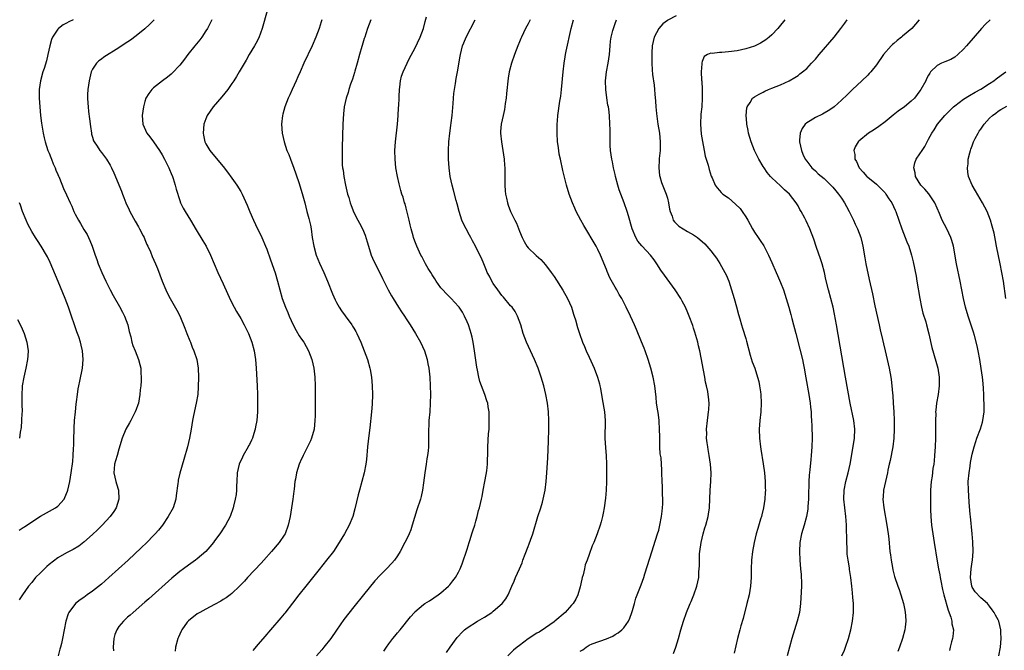
# Model space of a CAD drawing. Units: inches. Extents: x 2631000 to 2634000, y 1452000 to 1455000.
# Drawn here: x 2632302 to 2632528, y 1453062 to 1453207 of the extents above; entities that cross this region are included whole.
import ezdxf

# ---------------------------------------------------------------- set-up
doc = ezdxf.new("R2010")
doc.units = ezdxf.units.IN
doc.header["$MEASUREMENT"] = 0
doc.layers.add('LD26311452_10ft', color=51, linetype='Continuous')

msp = doc.modelspace()

# ---------------------------------------------------------------- linework, layer by layer
at = {"layer": 'LD26311452_10ft'}
for points, elevation in [([(2632359.06, 1453209), (2632357.94, 1453205), (2632357.13, 1453202.87), (2632356.46, 1453201.54), (2632356.16, 1453201), (2632354.97, 1453199), (2632354.26, 1453197.74), (2632352.66, 1453195), (2632352.04, 1453193.96), (2632351.43, 1453193), (2632351, 1453192.35), (2632350.03, 1453191), (2632348.67, 1453189.33), (2632346.67, 1453187), (2632345.31, 1453185), (2632345, 1453184.23), (2632344.56, 1453183), (2632344.4, 1453181), (2632344.49, 1453180.49), (2632344.79, 1453179), (2632345, 1453178.55), (2632345.93, 1453177), (2632347, 1453175.69), (2632349, 1453173.3), (2632350, 1453172), (2632351, 1453170.63), (2632352.13, 1453169), (2632353, 1453167.55), (2632353.3, 1453167), (2632354.47, 1453164.47), (2632355.1, 1453162.9), (2632355.91, 1453161), (2632356.87, 1453159), (2632357.59, 1453157.59), (2632357.87, 1453157), (2632358.73, 1453155), (2632359, 1453154.31), (2632359.88, 1453151.88), (2632360.88, 1453148.88), (2632361.44, 1453147), (2632362.55, 1453143), (2632363.27, 1453141), (2632363.82, 1453139.82), (2632364.13, 1453139), (2632365.03, 1453137), (2632365.71, 1453135.71), (2632366.46, 1453134.46), (2632367, 1453133.66), (2632367.47, 1453133), (2632368.04, 1453132.04), (2632368.59, 1453131), (2632369.33, 1453129), (2632369.78, 1453127), (2632370.01, 1453125), (2632370.09, 1453123), (2632370.1, 1453121), (2632370.07, 1453117.93), (2632370.08, 1453116.08), (2632370.06, 1453115), (2632369.85, 1453113), (2632369.27, 1453111), (2632369, 1453110.35), (2632368.57, 1453109.43), (2632367.64, 1453107.64), (2632367.33, 1453107), (2632367.24, 1453106.76), (2632367, 1453106.2), (2632366.44, 1453105), (2632365.85, 1453103), (2632365.6, 1453101.6), (2632365.47, 1453101), (2632365.25, 1453099.25), (2632365.18, 1453098.82), (2632364.98, 1453096.98), (2632364.7, 1453095), (2632364.34, 1453093), (2632363.9, 1453091), (2632363.19, 1453089), (2632363, 1453088.7), (2632361.87, 1453087), (2632360.09, 1453085), (2632358.28, 1453083), (2632357.69, 1453082.31), (2632354.59, 1453079), (2632353.85, 1453078.15), (2632352.75, 1453077), (2632351, 1453075.35), (2632350.57, 1453075), (2632349.67, 1453074.33), (2632349, 1453073.93), (2632348.43, 1453073.57), (2632347, 1453072.78), (2632345, 1453071.72), (2632343.6, 1453071), (2632343, 1453070.63), (2632341, 1453069.07), (2632340.93, 1453069), (2632340.73, 1453068.73), (2632339.49, 1453067), (2632339.34, 1453066.66), (2632339, 1453065.99), (2632338.7, 1453065.3), (2632338.55, 1453065), (2632338.04, 1453063), (2632337.92, 1453062.08)], 10170), ([(2632385.89, 1453062.11), (2632386.47, 1453063), (2632387, 1453063.76), (2632387.95, 1453065), (2632388.43, 1453065.57), (2632389, 1453066.3), (2632389.62, 1453067), (2632392.02, 1453069.98), (2632392.88, 1453071), (2632393, 1453071.12), (2632395, 1453072.81), (2632395.26, 1453073), (2632396.33, 1453073.67), (2632398.35, 1453075), (2632399, 1453075.48), (2632400.73, 1453077), (2632401, 1453077.31), (2632401.76, 1453078.24), (2632402.31, 1453079), (2632403, 1453080.21), (2632403.4, 1453081), (2632403.87, 1453082.13), (2632405, 1453085.5), (2632405.47, 1453087), (2632405.73, 1453087.73), (2632406.12, 1453089), (2632406.29, 1453089.71), (2632406.76, 1453091), (2632407, 1453091.89), (2632407.33, 1453093), (2632407.65, 1453094.35), (2632407.82, 1453095), (2632408.28, 1453097), (2632408.43, 1453097.57), (2632408.72, 1453099), (2632409.09, 1453101), (2632409.37, 1453102.63), (2632409.5, 1453103.5), (2632409.68, 1453105), (2632409.71, 1453106.29), (2632409.76, 1453107), (2632409.79, 1453109), (2632409.95, 1453111.95), (2632410.03, 1453113), (2632410.07, 1453113.93), (2632410.1, 1453115), (2632410.05, 1453117), (2632409.85, 1453118.15), (2632409.73, 1453119), (2632409.56, 1453119.56), (2632409.04, 1453121), (2632408.27, 1453123), (2632407.94, 1453123.94), (2632407.7, 1453125), (2632407.4, 1453126.59), (2632407.26, 1453127.26), (2632406.71, 1453131), (2632406.38, 1453133), (2632406.15, 1453134.15), (2632405.95, 1453135), (2632405.74, 1453135.74), (2632405.3, 1453137), (2632405, 1453137.7), (2632404.4, 1453139), (2632403.92, 1453139.92), (2632403.17, 1453141), (2632403, 1453141.22), (2632401.36, 1453143), (2632401, 1453143.34), (2632400.18, 1453144.18), (2632399.43, 1453145), (2632399, 1453145.5), (2632397.93, 1453147), (2632397.57, 1453147.57), (2632397, 1453148.42), (2632396.64, 1453149), (2632396.08, 1453149.92), (2632395.46, 1453151), (2632395.31, 1453151.31), (2632395, 1453151.88), (2632394.63, 1453152.63), (2632394.4, 1453153), (2632393.47, 1453155), (2632393, 1453156.16), (2632392.7, 1453157), (2632392.6, 1453157.4), (2632392.14, 1453159), (2632391.9, 1453159.9), (2632391.69, 1453161), (2632391.17, 1453163.17), (2632391, 1453163.74), (2632390.74, 1453164.74), (2632390.64, 1453165), (2632390.29, 1453166.29), (2632390.02, 1453167), (2632389.81, 1453167.81), (2632389.45, 1453169), (2632389.36, 1453169.36), (2632389, 1453171), (2632388.66, 1453173), (2632388.45, 1453175), (2632388.42, 1453177), (2632388.57, 1453179), (2632389, 1453183), (2632389.15, 1453185), (2632389.25, 1453186.75), (2632389.3, 1453187.3), (2632389.36, 1453189), (2632389.39, 1453189.39), (2632389.44, 1453191), (2632389.52, 1453191.52), (2632389.68, 1453193), (2632389.97, 1453194.03), (2632390.29, 1453195), (2632391.2, 1453197), (2632391.8, 1453198.2), (2632393, 1453200.42), (2632394.23, 1453203), (2632395.01, 1453205), (2632395.38, 1453206.62), (2632395.66, 1453207.66)], 10200), ([(2632453, 1453207.86), (2632451.1, 1453206.9), (2632451, 1453206.81), (2632449.92, 1453206.08), (2632449, 1453205), (2632447.98, 1453203), (2632447.53, 1453201), (2632447.42, 1453199.42), (2632447.4, 1453199), (2632447.42, 1453198.58), (2632447.41, 1453197), (2632447.49, 1453195.49), (2632447.61, 1453194.39), (2632447.95, 1453191.95), (2632448.04, 1453191), (2632448.12, 1453189.88), (2632448.27, 1453188.27), (2632448.35, 1453187), (2632448.49, 1453185.51), (2632448.84, 1453183), (2632449.17, 1453181), (2632449.36, 1453179), (2632449.32, 1453177), (2632449.15, 1453175.15), (2632449.14, 1453174.86), (2632449.05, 1453173), (2632449.22, 1453171.22), (2632449.27, 1453171), (2632449.65, 1453169.65), (2632450.7, 1453167), (2632451, 1453166.01), (2632451.27, 1453165), (2632451.52, 1453163.52), (2632451.64, 1453163), (2632452.08, 1453161.92), (2632452.35, 1453161), (2632452.61, 1453160.61), (2632453.62, 1453159.62), (2632454.59, 1453159), (2632455.6, 1453158.4), (2632457, 1453157.6), (2632457.88, 1453157), (2632458.52, 1453156.52), (2632459, 1453156.07), (2632459.57, 1453155.57), (2632460.09, 1453155), (2632461, 1453153.97), (2632461.74, 1453153), (2632462.27, 1453152.27), (2632463.06, 1453151.06), (2632464.22, 1453149), (2632464.48, 1453148.47), (2632465.11, 1453147), (2632465.75, 1453145), (2632466.03, 1453144.03), (2632466.35, 1453143), (2632466.91, 1453141.09), (2632467.36, 1453139.36), (2632467.66, 1453138.34), (2632468, 1453137), (2632468.23, 1453136.23), (2632469, 1453133.85), (2632469.2, 1453133.2), (2632470.02, 1453130.02), (2632470.51, 1453128.51), (2632471.05, 1453127), (2632471.69, 1453125), (2632471.97, 1453123.97), (2632472.19, 1453123), (2632472.37, 1453121.63), (2632472.48, 1453121), (2632472.57, 1453119), (2632472.46, 1453117), (2632472.23, 1453115), (2632472.06, 1453113), (2632472.13, 1453111), (2632472.38, 1453109), (2632472.47, 1453108.47), (2632473, 1453105.05), (2632473.28, 1453103), (2632473.46, 1453101), (2632473.47, 1453099.47), (2632473.5, 1453099), (2632473.49, 1453098.51), (2632473.4, 1453097), (2632473.11, 1453095), (2632472.66, 1453093.34), (2632472.59, 1453093), (2632472.42, 1453092.42), (2632471.74, 1453090.26), (2632471.39, 1453089), (2632470.92, 1453087), (2632470.56, 1453085), (2632470.35, 1453083), (2632470.25, 1453081), (2632470.21, 1453079), (2632470.08, 1453077), (2632469.76, 1453075), (2632469.27, 1453073), (2632468.4, 1453069.6), (2632467.9, 1453067.9), (2632467.65, 1453067), (2632467.14, 1453065), (2632466.35, 1453061.65)], 10250), ([(2632314.56, 1453207), (2632313.5, 1453206.5), (2632313, 1453206.24), (2632312.21, 1453205.79), (2632311.19, 1453205), (2632311, 1453204.81), (2632309.8, 1453203), (2632309.57, 1453202.43), (2632309.14, 1453201), (2632308.74, 1453199), (2632308.42, 1453197.58), (2632307.83, 1453195.83), (2632307.56, 1453195), (2632307, 1453193), (2632306.74, 1453191), (2632306.72, 1453189), (2632306.84, 1453187), (2632307.05, 1453185), (2632307.26, 1453183.26), (2632307.63, 1453181), (2632307.87, 1453179.87), (2632308.08, 1453179), (2632308.74, 1453177), (2632308.8, 1453176.8), (2632309, 1453176.35), (2632309.36, 1453175.36), (2632309.52, 1453175), (2632309.91, 1453173.91), (2632310.36, 1453173), (2632310.51, 1453172.51), (2632311, 1453171.45), (2632311.13, 1453171.13), (2632311.21, 1453171), (2632311.38, 1453170.62), (2632312.3, 1453168.3), (2632313, 1453166.82), (2632313.82, 1453165), (2632314.22, 1453164.22), (2632314.7, 1453163), (2632315, 1453162.4), (2632315.74, 1453161), (2632316.23, 1453160.23), (2632317, 1453158.87), (2632317.72, 1453157.72), (2632318.37, 1453156.37), (2632318.89, 1453155), (2632319.59, 1453153), (2632319.98, 1453151.98), (2632320.3, 1453151), (2632321.09, 1453149), (2632322, 1453147), (2632323, 1453145.01), (2632323.73, 1453143.73), (2632325.2, 1453141.2), (2632325.88, 1453139.88), (2632326.31, 1453139), (2632327.06, 1453137), (2632327.42, 1453135.42), (2632327.75, 1453134.25), (2632328.03, 1453133), (2632328.26, 1453132.26), (2632328.74, 1453131), (2632329.54, 1453129), (2632329.86, 1453127.86), (2632330.06, 1453127), (2632330.1, 1453125.9), (2632330.16, 1453125), (2632330.13, 1453124.13), (2632330.04, 1453123), (2632329.94, 1453122.06), (2632329.86, 1453121), (2632329.5, 1453119), (2632329.38, 1453118.62), (2632329, 1453117.54), (2632328.79, 1453117), (2632327.73, 1453115), (2632327.49, 1453114.51), (2632326.62, 1453113), (2632325.77, 1453111), (2632325, 1453108.43), (2632324.6, 1453107), (2632324.26, 1453105.74), (2632324.05, 1453105), (2632323.93, 1453103.93), (2632323.87, 1453103), (2632324.3, 1453101), (2632324.48, 1453100.48), (2632324.9, 1453099), (2632325.03, 1453097), (2632324.38, 1453095), (2632323.83, 1453094.17), (2632323, 1453093), (2632321.19, 1453091), (2632320.1, 1453089.9), (2632319, 1453088.84), (2632317, 1453087.1), (2632315.79, 1453086.21), (2632314.55, 1453085.45), (2632313, 1453084.65), (2632311, 1453083.51), (2632309, 1453081.95), (2632308.48, 1453081.52), (2632307.9, 1453081), (2632307, 1453080.07), (2632305.89, 1453079), (2632305, 1453077.83), (2632304.25, 1453077), (2632302.88, 1453075), (2632302.13, 1453073.87)], 10140), ([(2632333.14, 1453207), (2632332.09, 1453205.91), (2632331, 1453204.92), (2632329, 1453203.3), (2632327.67, 1453202.33), (2632326.47, 1453201.53), (2632325, 1453200.58), (2632321.57, 1453198.43), (2632321, 1453197.98), (2632320.43, 1453197.57), (2632319.9, 1453197), (2632319, 1453195.67), (2632318.68, 1453195), (2632318.32, 1453193.68), (2632318.18, 1453193), (2632317.92, 1453191), (2632317.84, 1453189.84), (2632317.82, 1453189), (2632317.86, 1453187.86), (2632317.93, 1453187), (2632318.07, 1453185.93), (2632318.25, 1453184.25), (2632318.49, 1453182.49), (2632318.71, 1453181), (2632318.76, 1453180.76), (2632319, 1453180.03), (2632319.23, 1453179.23), (2632319.33, 1453179), (2632320.02, 1453177.98), (2632320.64, 1453177), (2632321, 1453176.56), (2632322.16, 1453175), (2632323, 1453173.59), (2632323.31, 1453173), (2632323.85, 1453171.85), (2632325.63, 1453167.63), (2632325.85, 1453167), (2632326.19, 1453166.19), (2632326.61, 1453165), (2632327.36, 1453163.36), (2632327.51, 1453163), (2632328.74, 1453160.74), (2632329.49, 1453159.49), (2632329.76, 1453159), (2632330.59, 1453157.41), (2632330.8, 1453157), (2632331, 1453156.54), (2632331.45, 1453155.45), (2632331.69, 1453155), (2632332.28, 1453153.72), (2632332.69, 1453152.69), (2632333.45, 1453151), (2632333.9, 1453149.9), (2632334.45, 1453148.45), (2632334.96, 1453147), (2632335.78, 1453145), (2632336.18, 1453144.18), (2632336.78, 1453143), (2632338.33, 1453140.33), (2632339.02, 1453139.02), (2632340.18, 1453136.18), (2632340.61, 1453135), (2632341.3, 1453133.3), (2632341.44, 1453133), (2632341.86, 1453131.86), (2632342.27, 1453131), (2632342.91, 1453129), (2632343.24, 1453127), (2632343.32, 1453125), (2632343.26, 1453122.74), (2632343.12, 1453121), (2632342.81, 1453119), (2632342.19, 1453116.19), (2632341.95, 1453115), (2632341.61, 1453113), (2632341.25, 1453111), (2632340.77, 1453109), (2632339.96, 1453106.04), (2632339.05, 1453102.95), (2632338.66, 1453101.34), (2632338.62, 1453101), (2632338.59, 1453100.59), (2632338.18, 1453097.82), (2632338.09, 1453097), (2632337.46, 1453095), (2632336.37, 1453093), (2632335.01, 1453090.99), (2632334.13, 1453089.87), (2632333.38, 1453089), (2632333, 1453088.6), (2632331.41, 1453087), (2632330.17, 1453085.83), (2632327.14, 1453083), (2632324.96, 1453081), (2632322.74, 1453079), (2632321, 1453077.48), (2632319, 1453075.86), (2632317.76, 1453075), (2632317, 1453074.43), (2632316.12, 1453073.88), (2632315.02, 1453073), (2632313.52, 1453071), (2632313.37, 1453070.63), (2632312.82, 1453069), (2632312.43, 1453067), (2632312.07, 1453065), (2632311.82, 1453063.82), (2632311.63, 1453063), (2632311.48, 1453062.52), (2632311.11, 1453061)], 10150), ([(2632346.37, 1453207), (2632345.93, 1453206.07), (2632345.37, 1453205), (2632345, 1453204.42), (2632344.04, 1453203), (2632343.6, 1453202.4), (2632342.44, 1453201), (2632340.87, 1453199), (2632340.08, 1453197.92), (2632339, 1453196.55), (2632337.28, 1453194.72), (2632337, 1453194.47), (2632336.2, 1453193.8), (2632335.07, 1453193), (2632333, 1453191.35), (2632332.62, 1453191), (2632331.91, 1453190.09), (2632331.25, 1453189), (2632331, 1453188.26), (2632330.65, 1453187), (2632330.38, 1453185), (2632330.53, 1453183), (2632331.45, 1453181), (2632332.15, 1453180.15), (2632333, 1453178.98), (2632334.36, 1453177), (2632335, 1453175.97), (2632335.53, 1453175), (2632336.48, 1453173), (2632336.62, 1453172.62), (2632337, 1453171.74), (2632337.3, 1453171), (2632337.47, 1453170.53), (2632337.96, 1453169), (2632338.15, 1453168.15), (2632339, 1453165.51), (2632339.19, 1453165), (2632339.78, 1453163.78), (2632340.24, 1453163), (2632341.49, 1453161), (2632342.78, 1453158.78), (2632344.29, 1453156.29), (2632345.08, 1453155), (2632346.05, 1453153), (2632346.9, 1453151), (2632347.78, 1453149), (2632349, 1453146.38), (2632350.66, 1453142.66), (2632351.5, 1453141), (2632352.04, 1453140.04), (2632353, 1453138.46), (2632353.81, 1453137), (2632354.79, 1453135), (2632355.57, 1453133), (2632356.12, 1453131), (2632356.4, 1453129), (2632356.55, 1453127), (2632356.78, 1453123), (2632356.85, 1453121), (2632356.88, 1453119), (2632356.87, 1453117), (2632356.71, 1453115), (2632356.4, 1453113.6), (2632356.31, 1453113), (2632356.04, 1453112.05), (2632355.7, 1453111), (2632355.46, 1453110.54), (2632355, 1453109.5), (2632354.82, 1453109.18), (2632354.75, 1453109), (2632353.56, 1453107), (2632353.38, 1453106.62), (2632353, 1453105.76), (2632352.75, 1453105.25), (2632352.64, 1453105), (2632352.21, 1453103), (2632352.13, 1453101), (2632352.07, 1453100.07), (2632352.03, 1453099), (2632351.93, 1453098.07), (2632351.74, 1453097), (2632351.32, 1453095.33), (2632351.26, 1453095), (2632350.56, 1453093), (2632349.53, 1453091), (2632348.19, 1453089), (2632347, 1453087.38), (2632346.72, 1453087), (2632345.93, 1453086.07), (2632344.99, 1453085), (2632343, 1453083.27), (2632342.65, 1453083), (2632341, 1453081.82), (2632339.89, 1453081), (2632339, 1453080.37), (2632337.17, 1453078.83), (2632331.9, 1453074.1), (2632331, 1453073.35), (2632328.27, 1453071), (2632327.61, 1453070.39), (2632327, 1453069.89), (2632326.05, 1453069), (2632325, 1453067.75), (2632324.52, 1453067), (2632324.09, 1453065.91), (2632323.87, 1453065), (2632323.7, 1453063), (2632323.8, 1453062.2)], 10160), ([(2632371.66, 1453207), (2632371.49, 1453206.51), (2632371.04, 1453205), (2632370.28, 1453203), (2632369.41, 1453201), (2632367.53, 1453197), (2632366.63, 1453195), (2632366.14, 1453193.86), (2632365.73, 1453193), (2632364.81, 1453191), (2632364.27, 1453189.73), (2632363.91, 1453189), (2632363.13, 1453187), (2632362.69, 1453185.31), (2632362.6, 1453185), (2632362.38, 1453183), (2632362.51, 1453181), (2632362.95, 1453179), (2632363.61, 1453177), (2632364.04, 1453176.04), (2632364.42, 1453175), (2632365, 1453173.58), (2632365.15, 1453173.15), (2632366.32, 1453169.68), (2632367.14, 1453167.14), (2632367.71, 1453165), (2632368.2, 1453163), (2632368.64, 1453161.36), (2632369, 1453159.85), (2632369.18, 1453159), (2632369.45, 1453157), (2632369.76, 1453155), (2632370.33, 1453153), (2632371.1, 1453151.1), (2632372.09, 1453149), (2632372.97, 1453147), (2632374.1, 1453144.1), (2632374.68, 1453142.68), (2632375, 1453142.09), (2632375.62, 1453141), (2632376.17, 1453140.17), (2632377, 1453139.03), (2632378.51, 1453137), (2632378.7, 1453136.7), (2632379, 1453136.18), (2632379.45, 1453135.45), (2632379.69, 1453135), (2632380.59, 1453133), (2632381.39, 1453131), (2632382.11, 1453129), (2632382.67, 1453127), (2632382.72, 1453126.72), (2632383.04, 1453125), (2632383.23, 1453123), (2632383.28, 1453121), (2632383.2, 1453118.8), (2632383.05, 1453117), (2632382.65, 1453113.35), (2632382.34, 1453111), (2632382.27, 1453110.27), (2632382.12, 1453109), (2632381.89, 1453106.11), (2632381.75, 1453105), (2632381.36, 1453103), (2632380.27, 1453099), (2632380.01, 1453097.99), (2632379.25, 1453094.75), (2632378.73, 1453093), (2632377.9, 1453091), (2632376.84, 1453089), (2632375.64, 1453087), (2632374.28, 1453085), (2632372.73, 1453083), (2632371, 1453080.86), (2632367.96, 1453077), (2632366.35, 1453075), (2632364.89, 1453073.11), (2632363.16, 1453070.84), (2632363, 1453070.67), (2632362.25, 1453069.75), (2632359.82, 1453067), (2632358.52, 1453065.48), (2632357, 1453063.66), (2632355.75, 1453062.25)], 10180), ([(2632382.91, 1453207), (2632382.14, 1453205), (2632381.77, 1453203.77), (2632381.49, 1453203), (2632381.34, 1453202.66), (2632380.9, 1453201.1), (2632380.84, 1453200.84), (2632380.29, 1453199), (2632379.73, 1453197), (2632379.2, 1453195.2), (2632379.12, 1453194.88), (2632378.65, 1453193.35), (2632378.21, 1453192.21), (2632377.84, 1453191), (2632377.69, 1453190.31), (2632377.21, 1453189), (2632376.78, 1453187), (2632376.61, 1453185.39), (2632376.47, 1453183), (2632376.37, 1453180.37), (2632376.32, 1453177.68), (2632376.32, 1453177), (2632376.34, 1453176.34), (2632376.31, 1453175), (2632376.34, 1453173.66), (2632376.41, 1453173), (2632376.5, 1453172.5), (2632376.66, 1453171), (2632377.04, 1453169), (2632377.55, 1453167), (2632377.82, 1453166.18), (2632378.16, 1453165), (2632378.37, 1453164.37), (2632379, 1453162.78), (2632379.9, 1453161), (2632380.3, 1453160.3), (2632380.94, 1453159), (2632381.58, 1453157.58), (2632382.06, 1453156.06), (2632382.35, 1453155), (2632382.97, 1453153), (2632383.56, 1453151.56), (2632384.79, 1453149.21), (2632385.59, 1453147.59), (2632386.9, 1453145), (2632387.66, 1453143.66), (2632388.02, 1453143), (2632389.25, 1453141), (2632389.95, 1453139.95), (2632390.59, 1453139), (2632391, 1453138.36), (2632391.93, 1453137), (2632393.16, 1453135), (2632394.3, 1453133), (2632395.21, 1453131), (2632395.8, 1453129), (2632396, 1453128), (2632396.18, 1453127), (2632396.41, 1453125), (2632396.53, 1453123), (2632396.57, 1453121), (2632396.55, 1453119), (2632396.43, 1453117), (2632396.24, 1453115), (2632396.19, 1453113.81), (2632396.13, 1453113), (2632396.1, 1453112.1), (2632396.13, 1453111), (2632396.13, 1453109.87), (2632396.1, 1453109), (2632396.03, 1453108.03), (2632395.91, 1453107), (2632395.76, 1453106.24), (2632395.6, 1453105), (2632395.29, 1453103), (2632395, 1453100.75), (2632394.75, 1453099), (2632394.45, 1453097.55), (2632394.29, 1453097), (2632393.49, 1453094.51), (2632392.41, 1453091), (2632392.04, 1453089.96), (2632391.66, 1453089), (2632391, 1453087.58), (2632390.72, 1453087), (2632389.64, 1453085), (2632389, 1453084), (2632388.33, 1453083), (2632387.72, 1453082.28), (2632386.52, 1453081), (2632385, 1453079.53), (2632383.79, 1453078.21), (2632381.17, 1453075), (2632379, 1453072.25), (2632376.66, 1453069.34), (2632375, 1453066.94), (2632373.69, 1453065), (2632372.12, 1453063), (2632371.61, 1453062.39), (2632370.41, 1453061)], 10190), ([(2632400.23, 1453061.77), (2632401.09, 1453063), (2632402.74, 1453065.26), (2632403, 1453065.57), (2632403.68, 1453066.32), (2632404.4, 1453067), (2632405, 1453067.47), (2632407.42, 1453069), (2632409, 1453069.92), (2632410.66, 1453071), (2632411, 1453071.27), (2632413.05, 1453073), (2632413.88, 1453074.11), (2632414.4, 1453075), (2632415.24, 1453077), (2632415.82, 1453078.18), (2632416.14, 1453079), (2632417.03, 1453081), (2632417.61, 1453082.39), (2632417.83, 1453083), (2632418.32, 1453084.32), (2632419, 1453086.09), (2632419.26, 1453086.74), (2632419.53, 1453087.53), (2632420.06, 1453089), (2632421.27, 1453093), (2632421.91, 1453095), (2632422.3, 1453096.3), (2632422.49, 1453097), (2632422.91, 1453099), (2632423.18, 1453101), (2632423.33, 1453103), (2632423.53, 1453106.47), (2632423.71, 1453110.29), (2632423.79, 1453113), (2632423.78, 1453115), (2632423.67, 1453117), (2632423.43, 1453119), (2632423.07, 1453121), (2632422.6, 1453123), (2632422.03, 1453125), (2632421.34, 1453127), (2632420.5, 1453129), (2632418.62, 1453133), (2632417.87, 1453135), (2632417.31, 1453137), (2632416.61, 1453139), (2632416.01, 1453140.01), (2632415.33, 1453141), (2632415, 1453141.36), (2632413.35, 1453143.35), (2632413, 1453143.72), (2632412.05, 1453145), (2632411, 1453146.5), (2632410.68, 1453147), (2632410.12, 1453148.12), (2632409.64, 1453149), (2632409.47, 1453149.47), (2632408.82, 1453151), (2632408.29, 1453152.29), (2632407.96, 1453153), (2632406.96, 1453155), (2632406.24, 1453156.24), (2632405.84, 1453157), (2632405.53, 1453157.53), (2632404.75, 1453159), (2632404.19, 1453160.19), (2632403.82, 1453161), (2632403.15, 1453163), (2632402.74, 1453164.74), (2632402.51, 1453165.49), (2632401.9, 1453167.9), (2632401.57, 1453169), (2632401.12, 1453171), (2632400.86, 1453173), (2632400.76, 1453175), (2632400.75, 1453177), (2632400.84, 1453179), (2632401.05, 1453181), (2632401.3, 1453182.7), (2632401.36, 1453183.36), (2632401.56, 1453185), (2632401.8, 1453187.8), (2632401.87, 1453189), (2632401.96, 1453190.04), (2632402.1, 1453191), (2632402.33, 1453192.33), (2632402.52, 1453193.48), (2632402.8, 1453195), (2632403.39, 1453198.61), (2632403.47, 1453199), (2632403.98, 1453201), (2632404.27, 1453201.73), (2632404.81, 1453203), (2632406.87, 1453207)], 10210), ([(2632419.46, 1453207), (2632419, 1453206.06), (2632418.44, 1453205), (2632417.46, 1453203), (2632417.32, 1453202.68), (2632417, 1453201.89), (2632416.62, 1453201), (2632415.85, 1453199), (2632415.17, 1453197), (2632414.67, 1453195), (2632414.44, 1453193.56), (2632414.05, 1453190.05), (2632413.96, 1453189), (2632413.76, 1453187.76), (2632413.69, 1453187), (2632413.59, 1453186.41), (2632413.25, 1453185), (2632412.81, 1453183), (2632412.69, 1453181.31), (2632412.69, 1453181), (2632412.88, 1453179), (2632413.23, 1453177), (2632413.53, 1453175), (2632413.61, 1453173.61), (2632413.68, 1453173), (2632413.64, 1453171.64), (2632413.7, 1453170.3), (2632413.66, 1453169), (2632413.75, 1453167.75), (2632413.82, 1453167), (2632414.04, 1453166.04), (2632414.24, 1453165), (2632414.46, 1453164.46), (2632414.93, 1453163), (2632415.93, 1453161), (2632416.33, 1453160.33), (2632417, 1453158.47), (2632417.63, 1453157), (2632418.09, 1453156.09), (2632418.73, 1453155), (2632419, 1453154.67), (2632420.76, 1453153), (2632420.89, 1453152.89), (2632421.94, 1453151.94), (2632423, 1453150.74), (2632424.32, 1453149), (2632425, 1453148.04), (2632427, 1453144.95), (2632428.06, 1453143), (2632428.94, 1453141), (2632429.43, 1453139.43), (2632429.59, 1453139), (2632429.86, 1453138.14), (2632430.37, 1453136.37), (2632430.8, 1453135), (2632431.54, 1453133), (2632431.98, 1453131.98), (2632432.37, 1453131), (2632433, 1453129.58), (2632434.19, 1453127), (2632434.98, 1453124.98), (2632435.42, 1453123.42), (2632435.51, 1453123), (2632435.6, 1453122.4), (2632436.03, 1453120.03), (2632436.53, 1453117), (2632436.7, 1453115), (2632436.67, 1453111), (2632436.78, 1453108.78), (2632436.92, 1453107), (2632437.01, 1453105), (2632437.03, 1453101), (2632436.96, 1453099), (2632436.79, 1453097.21), (2632436.49, 1453095), (2632436.22, 1453093.78), (2632436.1, 1453093), (2632435.78, 1453091.78), (2632435.56, 1453091), (2632434.89, 1453089), (2632434.1, 1453087), (2632433.76, 1453086.24), (2632433, 1453084.3), (2632432.56, 1453083), (2632432.12, 1453081.88), (2632431.95, 1453081), (2632431.64, 1453079.63), (2632431.45, 1453079), (2632431.38, 1453078.62), (2632431, 1453076.89), (2632430.42, 1453075), (2632429.97, 1453074.03), (2632429.33, 1453073), (2632429, 1453072.62), (2632427.53, 1453071), (2632425.18, 1453069), (2632425, 1453068.86), (2632423, 1453067.45), (2632421.52, 1453066.48), (2632421, 1453066.19), (2632419, 1453064.91), (2632417, 1453063.41), (2632416.48, 1453063), (2632415.69, 1453062.31), (2632414.32, 1453061)], 10220), ([(2632431, 1453062.09), (2632431.57, 1453062.43), (2632432.32, 1453063), (2632433, 1453063.43), (2632433.74, 1453063.74), (2632437, 1453064.95), (2632438.46, 1453065.54), (2632439, 1453065.88), (2632439.72, 1453066.28), (2632440.57, 1453067), (2632441, 1453067.45), (2632442.06, 1453069), (2632442.36, 1453069.64), (2632442.86, 1453071), (2632443, 1453071.46), (2632443.41, 1453073), (2632443.76, 1453074.24), (2632444.05, 1453075), (2632445, 1453077.33), (2632445.6, 1453079), (2632445.85, 1453079.85), (2632447, 1453083.41), (2632448.75, 1453089), (2632449, 1453089.89), (2632449.28, 1453091), (2632449.65, 1453093), (2632449.77, 1453094.23), (2632449.87, 1453095), (2632449.92, 1453095.92), (2632449.92, 1453097), (2632449.87, 1453098.13), (2632449.88, 1453099), (2632449.86, 1453099.86), (2632449.8, 1453101), (2632449.74, 1453103), (2632449.69, 1453103.69), (2632449.64, 1453105), (2632449.54, 1453106.46), (2632449.38, 1453107.38), (2632449.29, 1453109), (2632449.24, 1453111), (2632449.25, 1453111.25), (2632449.22, 1453113), (2632449.09, 1453114.91), (2632449.09, 1453115.09), (2632448.85, 1453116.85), (2632448.77, 1453117.23), (2632448.53, 1453119), (2632448.4, 1453120.4), (2632448.09, 1453123), (2632447.72, 1453125), (2632447.22, 1453127), (2632446.61, 1453129), (2632445.89, 1453131), (2632445.64, 1453131.64), (2632445.07, 1453133.07), (2632443.89, 1453135.89), (2632443.42, 1453137), (2632442.5, 1453139), (2632441.54, 1453141), (2632440.52, 1453143), (2632439.96, 1453143.96), (2632439.39, 1453145), (2632439, 1453145.65), (2632437.8, 1453147.8), (2632437.18, 1453149.18), (2632437, 1453149.64), (2632435.6, 1453153), (2632435, 1453154.3), (2632434.63, 1453155), (2632431.8, 1453159.8), (2632431.13, 1453161), (2632430.08, 1453163), (2632429.74, 1453163.74), (2632429.19, 1453165), (2632428.46, 1453167), (2632427.84, 1453169), (2632427.42, 1453170.58), (2632427, 1453172.4), (2632426.44, 1453175), (2632426.17, 1453176.17), (2632426.03, 1453177), (2632425.9, 1453178.1), (2632425.77, 1453179), (2632425.68, 1453181), (2632425.68, 1453182.32), (2632425.72, 1453183), (2632425.79, 1453183.79), (2632425.87, 1453185), (2632426.31, 1453188.31), (2632426.51, 1453189.49), (2632426.68, 1453191), (2632427.05, 1453195.05), (2632427.28, 1453197), (2632427.54, 1453198.46), (2632427.61, 1453199), (2632427.76, 1453199.76), (2632428.89, 1453205), (2632429.44, 1453207)], 10230), ([(2632452.44, 1453061.56), (2632452.94, 1453063), (2632453.54, 1453065), (2632454.08, 1453067), (2632454.67, 1453069), (2632455.4, 1453071), (2632456.25, 1453073), (2632456.48, 1453073.52), (2632457.09, 1453075), (2632457.78, 1453077), (2632458, 1453078), (2632458.19, 1453079), (2632458.26, 1453080.26), (2632458.32, 1453081), (2632458.35, 1453081.65), (2632458.34, 1453083), (2632458.4, 1453084.4), (2632458.45, 1453085), (2632458.73, 1453087), (2632459.2, 1453089), (2632459.6, 1453090.4), (2632459.8, 1453091), (2632460.37, 1453093), (2632460.47, 1453093.53), (2632460.69, 1453095), (2632460.8, 1453099), (2632460.98, 1453101.02), (2632461.09, 1453103), (2632460.93, 1453105), (2632460.61, 1453107), (2632460.4, 1453108.4), (2632460.26, 1453109), (2632460.12, 1453109.88), (2632460.02, 1453111), (2632460.03, 1453112.03), (2632460, 1453113), (2632460.2, 1453115), (2632460.36, 1453116.36), (2632460.46, 1453117), (2632460.5, 1453117.5), (2632460.56, 1453119), (2632460.42, 1453120.42), (2632460.4, 1453121), (2632460.3, 1453121.7), (2632460.01, 1453123), (2632459.79, 1453123.79), (2632459.58, 1453125), (2632458.42, 1453131), (2632458.17, 1453132.17), (2632457.96, 1453133), (2632457.3, 1453135.3), (2632457, 1453136.23), (2632456.81, 1453136.81), (2632456.01, 1453139), (2632455.72, 1453139.72), (2632455.16, 1453141), (2632454.42, 1453142.42), (2632454.11, 1453143), (2632452.81, 1453145), (2632450.34, 1453148.34), (2632449.52, 1453149.52), (2632448.59, 1453151), (2632447.93, 1453151.93), (2632447.15, 1453153), (2632445.2, 1453155), (2632445.1, 1453155.1), (2632444.19, 1453156.19), (2632443.76, 1453157), (2632442.92, 1453159), (2632442.04, 1453161.96), (2632441.76, 1453163), (2632441.1, 1453165), (2632439.96, 1453167.96), (2632439.6, 1453169), (2632439.1, 1453171), (2632439, 1453171.51), (2632438.73, 1453172.73), (2632438.66, 1453173), (2632438.39, 1453174.39), (2632438.24, 1453175), (2632437.95, 1453177), (2632437.88, 1453178.12), (2632437.84, 1453179), (2632437.85, 1453179.85), (2632437.83, 1453181.83), (2632437.8, 1453183), (2632437.69, 1453185), (2632437.54, 1453186.46), (2632437.45, 1453187), (2632437.36, 1453187.36), (2632437.09, 1453189.09), (2632436.85, 1453191), (2632436.79, 1453193), (2632437.01, 1453195), (2632437.4, 1453197), (2632437.67, 1453199), (2632437.84, 1453201), (2632437.96, 1453202.04), (2632438.11, 1453203), (2632438.5, 1453204.5), (2632438.61, 1453205), (2632439, 1453206.16), (2632439.31, 1453207)], 10240), ([(2632477.99, 1453207), (2632476.67, 1453205.33), (2632476.38, 1453205), (2632475, 1453203.54), (2632474.41, 1453203), (2632473.62, 1453202.38), (2632472.39, 1453201.61), (2632471, 1453200.96), (2632469, 1453200.35), (2632467, 1453199.89), (2632465, 1453199.59), (2632463.49, 1453199.49), (2632463, 1453199.47), (2632461.26, 1453199.26), (2632461, 1453199.29), (2632460.24, 1453199), (2632459.44, 1453198.56), (2632459, 1453197.39), (2632458.88, 1453197.12), (2632458.89, 1453196.89), (2632458.77, 1453195), (2632458.85, 1453193.15), (2632458.88, 1453192.88), (2632458.98, 1453191), (2632459, 1453189), (2632458.89, 1453187), (2632458.71, 1453185.29), (2632458.6, 1453183), (2632458.76, 1453180.76), (2632459.05, 1453179.05), (2632459.45, 1453177), (2632459.69, 1453175.69), (2632459.93, 1453175), (2632460.36, 1453173.64), (2632460.63, 1453172.63), (2632461.09, 1453171.09), (2632461.26, 1453170.74), (2632461.99, 1453169), (2632462.41, 1453168.41), (2632463, 1453167.8), (2632463.36, 1453167.36), (2632463.76, 1453167), (2632465, 1453166.09), (2632466.68, 1453164.68), (2632467.68, 1453163.68), (2632468.2, 1453163), (2632469, 1453161.75), (2632469.45, 1453161), (2632470.53, 1453159), (2632471, 1453158.23), (2632471.84, 1453157), (2632472.33, 1453156.33), (2632473.12, 1453155.12), (2632474.26, 1453153), (2632475, 1453151.32), (2632475.99, 1453149), (2632476.31, 1453148.31), (2632477, 1453146.7), (2632477.65, 1453145), (2632478, 1453144), (2632478.31, 1453143), (2632478.88, 1453141), (2632479.32, 1453139.32), (2632479.58, 1453138.42), (2632479.97, 1453137), (2632480.17, 1453136.17), (2632480.51, 1453135), (2632481.42, 1453131.42), (2632482.01, 1453129), (2632482.19, 1453128.19), (2632482.43, 1453127), (2632482.82, 1453124.82), (2632483.46, 1453121), (2632483.77, 1453119), (2632483.89, 1453118.11), (2632484, 1453117), (2632484.04, 1453116.04), (2632484.13, 1453115), (2632484.18, 1453113.82), (2632484.22, 1453111), (2632484.17, 1453109), (2632484.03, 1453107), (2632483.91, 1453106.09), (2632483.73, 1453103.73), (2632483.53, 1453102.47), (2632483.49, 1453101), (2632483.47, 1453099.47), (2632483.43, 1453099), (2632483.39, 1453097), (2632483.29, 1453095.29), (2632483.29, 1453094.71), (2632482.98, 1453093.02), (2632482.41, 1453091), (2632481.81, 1453089), (2632481.42, 1453087), (2632481.32, 1453085), (2632481.43, 1453083), (2632481.61, 1453081), (2632481.69, 1453079.69), (2632481.75, 1453079), (2632481.79, 1453078.21), (2632481.8, 1453077), (2632481.68, 1453074.32), (2632481.57, 1453073), (2632481.32, 1453071), (2632480.82, 1453069), (2632480.17, 1453067), (2632479.57, 1453065), (2632478.5, 1453061)], 10260), ([(2632491.05, 1453061), (2632491.66, 1453062.34), (2632491.92, 1453063), (2632492.56, 1453065), (2632493.1, 1453067), (2632493.52, 1453069), (2632493.74, 1453071), (2632493.71, 1453071.71), (2632493.71, 1453073), (2632493.61, 1453074.39), (2632493.48, 1453075.48), (2632493.35, 1453077), (2632493.12, 1453079), (2632492.84, 1453080.84), (2632492.8, 1453081.2), (2632492.51, 1453083), (2632492.32, 1453084.32), (2632492.29, 1453085), (2632492.29, 1453085.71), (2632492.19, 1453087), (2632492.15, 1453091), (2632492.08, 1453092.08), (2632492, 1453093), (2632491.74, 1453095), (2632491.56, 1453097), (2632491.62, 1453099), (2632492, 1453101), (2632492.54, 1453103), (2632492.98, 1453105), (2632493.25, 1453106.75), (2632493.98, 1453111), (2632494.05, 1453113), (2632493.8, 1453115), (2632493, 1453119), (2632491.93, 1453125), (2632489.86, 1453137), (2632489.41, 1453139.41), (2632489.08, 1453141), (2632488.56, 1453143), (2632487.98, 1453145), (2632487.39, 1453147.39), (2632487.05, 1453149), (2632486.52, 1453151), (2632486.16, 1453152.16), (2632485.27, 1453154.73), (2632484.63, 1453156.63), (2632483.71, 1453159), (2632482.85, 1453160.85), (2632482.54, 1453161.46), (2632481.72, 1453163), (2632481.43, 1453163.43), (2632481, 1453164.26), (2632480.72, 1453164.72), (2632480.57, 1453165), (2632479.05, 1453167), (2632477.93, 1453167.93), (2632477, 1453168.9), (2632475, 1453170.71), (2632474.72, 1453171), (2632473.94, 1453171.94), (2632473.2, 1453173), (2632473, 1453173.35), (2632471.98, 1453175), (2632471, 1453177), (2632470.23, 1453179), (2632469.97, 1453179.97), (2632469.66, 1453181), (2632469.59, 1453181.59), (2632469.25, 1453183), (2632469.27, 1453183.27), (2632469.08, 1453185), (2632469.26, 1453186.74), (2632469.36, 1453187), (2632470, 1453188), (2632470.57, 1453189), (2632471, 1453189.32), (2632472.07, 1453189.93), (2632473, 1453190.4), (2632473.39, 1453190.61), (2632474.22, 1453191), (2632475, 1453191.27), (2632477, 1453192.05), (2632479, 1453193), (2632480.27, 1453193.73), (2632481, 1453194.22), (2632481.45, 1453194.55), (2632482.04, 1453195), (2632483, 1453195.83), (2632484.13, 1453197), (2632485, 1453197.95), (2632485.87, 1453199), (2632489.3, 1453203), (2632490.85, 1453205), (2632491.76, 1453206.24), (2632492.27, 1453207)], 10270), ([(2632508.81, 1453207), (2632508, 1453206), (2632507.11, 1453205), (2632505, 1453203.19), (2632504.8, 1453203), (2632503.77, 1453202.23), (2632503, 1453201.52), (2632502.71, 1453201.29), (2632502.42, 1453201), (2632500.64, 1453199), (2632499, 1453196.66), (2632497.7, 1453195), (2632497.37, 1453194.63), (2632497, 1453194.25), (2632495.69, 1453193), (2632493.49, 1453191), (2632492.26, 1453189.74), (2632491, 1453188.5), (2632489.33, 1453187), (2632489, 1453186.76), (2632487.94, 1453186.06), (2632487, 1453185.54), (2632486.65, 1453185.35), (2632485, 1453184.59), (2632483.82, 1453183.82), (2632483, 1453183.32), (2632482.67, 1453183), (2632481.99, 1453182.01), (2632481.52, 1453181), (2632481.38, 1453179.38), (2632481.33, 1453179), (2632481.78, 1453177), (2632482.13, 1453176.13), (2632482.68, 1453175), (2632483, 1453174.51), (2632484.21, 1453173), (2632485, 1453172.31), (2632485.66, 1453171.66), (2632487, 1453170.55), (2632488.57, 1453169), (2632489, 1453168.56), (2632489.7, 1453167.7), (2632490.31, 1453167), (2632491, 1453166.03), (2632491.71, 1453165), (2632492.15, 1453164.15), (2632492.78, 1453163), (2632493.71, 1453161), (2632494.11, 1453160.11), (2632494.64, 1453159), (2632495.43, 1453157), (2632495.75, 1453155.75), (2632495.91, 1453155), (2632496.35, 1453152.35), (2632496.61, 1453151), (2632497.35, 1453147.35), (2632498.08, 1453144.08), (2632498.64, 1453141.36), (2632499.63, 1453137), (2632499.86, 1453135.86), (2632500.4, 1453133.6), (2632500.61, 1453132.61), (2632501, 1453130.98), (2632501.91, 1453127), (2632502.31, 1453125), (2632502.41, 1453124.41), (2632502.58, 1453123), (2632502.69, 1453121.31), (2632502.75, 1453120.75), (2632502.84, 1453119), (2632502.98, 1453117), (2632503.08, 1453115), (2632503.07, 1453113), (2632502.98, 1453111), (2632502.76, 1453109), (2632502.13, 1453105.87), (2632501.92, 1453105), (2632501.65, 1453103.65), (2632501.54, 1453103), (2632500.67, 1453099), (2632500.53, 1453097.47), (2632500.51, 1453097), (2632500.7, 1453095), (2632501.43, 1453091), (2632501.71, 1453089), (2632501.85, 1453087.85), (2632502.12, 1453085), (2632502.21, 1453084.21), (2632502.38, 1453083), (2632502.71, 1453081.29), (2632502.77, 1453080.77), (2632503.19, 1453079.19), (2632503.95, 1453077), (2632504.24, 1453076.24), (2632504.63, 1453075), (2632505.2, 1453073), (2632505.5, 1453071.5), (2632505.63, 1453071), (2632505.7, 1453070.3), (2632505.79, 1453069), (2632505.6, 1453067.6), (2632505.54, 1453067), (2632504.97, 1453065), (2632504.3, 1453063), (2632503.95, 1453062.05)], 10280), ([(2632525.15, 1453207), (2632524.06, 1453205.94), (2632523.18, 1453205), (2632521.24, 1453202.76), (2632519.69, 1453201), (2632519, 1453200.25), (2632517.72, 1453199), (2632517, 1453198.43), (2632516.12, 1453197.88), (2632514.7, 1453197.3), (2632513.93, 1453197), (2632513, 1453196.51), (2632511.46, 1453195), (2632511.25, 1453194.75), (2632511, 1453194.3), (2632510.54, 1453193.46), (2632510.34, 1453193), (2632509.24, 1453191), (2632509, 1453190.64), (2632507.72, 1453189), (2632507, 1453188.27), (2632505.46, 1453187), (2632504.01, 1453185.99), (2632502.88, 1453185.12), (2632501, 1453183.58), (2632499.53, 1453182.47), (2632498.32, 1453181.68), (2632497.21, 1453181), (2632495, 1453179.15), (2632494.83, 1453179), (2632494.16, 1453177.84), (2632493.83, 1453177), (2632494.04, 1453176.04), (2632494.07, 1453175), (2632494.43, 1453174.43), (2632495.08, 1453173), (2632495.98, 1453171.98), (2632496.82, 1453171), (2632497, 1453170.83), (2632499, 1453169.24), (2632499.27, 1453169), (2632500.14, 1453168.14), (2632501, 1453167.25), (2632501.2, 1453167), (2632501.88, 1453165.88), (2632502.52, 1453165), (2632503.3, 1453163.3), (2632503.46, 1453163), (2632504.84, 1453159), (2632505.62, 1453157), (2632506, 1453156), (2632506.43, 1453155), (2632507.08, 1453153), (2632507.44, 1453151.44), (2632508.11, 1453148.11), (2632508.31, 1453147), (2632508.96, 1453143), (2632509.35, 1453141), (2632509.68, 1453139.68), (2632510.33, 1453137.67), (2632510.52, 1453137), (2632511.06, 1453134.94), (2632511.76, 1453131.76), (2632512.66, 1453128.66), (2632513.1, 1453127), (2632513.42, 1453125), (2632513.45, 1453123), (2632513.22, 1453121), (2632512.84, 1453119), (2632512.62, 1453117.38), (2632512.6, 1453117), (2632512.62, 1453116.62), (2632512.57, 1453115), (2632512.58, 1453113.42), (2632512.61, 1453113), (2632512.61, 1453112.61), (2632512.58, 1453111), (2632512.5, 1453109), (2632512.37, 1453107), (2632512.25, 1453105.75), (2632512.16, 1453105), (2632512, 1453104), (2632511.78, 1453102.22), (2632511.59, 1453101), (2632511.45, 1453099), (2632511.41, 1453097), (2632511.43, 1453095.43), (2632511.43, 1453094.57), (2632511.5, 1453093), (2632511.67, 1453091), (2632511.93, 1453089), (2632512.26, 1453087), (2632513, 1453082.77), (2632513.28, 1453081), (2632513.58, 1453079.58), (2632513.65, 1453079), (2632513.8, 1453078.2), (2632514.22, 1453076.22), (2632514.51, 1453075), (2632515.5, 1453071.5), (2632516.07, 1453069.93), (2632516.32, 1453069), (2632516.36, 1453068.36), (2632516.7, 1453067), (2632516.58, 1453065.42), (2632516.49, 1453065), (2632516.26, 1453064.26), (2632515.93, 1453063), (2632515.79, 1453062.21)], 10290), ([(2632527.12, 1453061), (2632527.5, 1453063), (2632527.68, 1453065), (2632527.62, 1453066.38), (2632527.62, 1453067), (2632527.14, 1453069), (2632527, 1453069.3), (2632526.39, 1453070.39), (2632526.02, 1453071), (2632525.56, 1453071.56), (2632525, 1453072.43), (2632524.74, 1453072.74), (2632524.49, 1453073), (2632523, 1453074.3), (2632521.71, 1453075.71), (2632521, 1453076.74), (2632520.9, 1453077), (2632520.59, 1453079), (2632520.75, 1453081), (2632521, 1453082.62), (2632521.06, 1453082.94), (2632521.24, 1453085), (2632521.17, 1453087.17), (2632521, 1453089), (2632520.59, 1453093), (2632520.57, 1453093.43), (2632520.31, 1453096.31), (2632520.25, 1453097.75), (2632520.15, 1453099), (2632520.12, 1453101), (2632520.29, 1453103), (2632520.53, 1453104.53), (2632520.64, 1453105.36), (2632521, 1453107.28), (2632521.43, 1453109), (2632521.81, 1453110.19), (2632522.11, 1453111), (2632522.92, 1453113.08), (2632523.37, 1453114.63), (2632523.47, 1453115), (2632523.76, 1453117), (2632523.79, 1453118.21), (2632523.78, 1453119), (2632523.7, 1453119.7), (2632523.68, 1453121), (2632523.61, 1453122.39), (2632523.49, 1453123.49), (2632523.34, 1453125), (2632523.07, 1453126.93), (2632522.76, 1453129), (2632522.39, 1453131), (2632522.15, 1453132.15), (2632521.5, 1453134.5), (2632521.31, 1453135.31), (2632520.08, 1453139), (2632519.47, 1453141), (2632518.98, 1453143), (2632518.59, 1453145), (2632518.22, 1453147), (2632517.41, 1453151), (2632516.71, 1453155), (2632516.33, 1453156.33), (2632516.11, 1453157), (2632515.15, 1453159), (2632514.11, 1453161), (2632513.51, 1453162.49), (2632512.46, 1453165), (2632511.03, 1453167.03), (2632510.11, 1453168.11), (2632509.23, 1453169), (2632507.99, 1453171), (2632507.89, 1453171.89), (2632507.58, 1453173), (2632507.83, 1453174.17), (2632508.16, 1453175), (2632509, 1453176.22), (2632509.49, 1453177), (2632510.12, 1453177.88), (2632510.66, 1453179), (2632511, 1453179.57), (2632511.73, 1453181), (2632512.26, 1453181.74), (2632513.02, 1453183), (2632514.69, 1453185), (2632515, 1453185.34), (2632516.69, 1453187), (2632517, 1453187.27), (2632519, 1453188.73), (2632520.39, 1453189.61), (2632521.66, 1453190.34), (2632523, 1453191.07), (2632525, 1453192.33), (2632525.99, 1453193), (2632526.54, 1453193.46), (2632527.69, 1453194.31), (2632528.71, 1453195)], 10300), ([(2632528.71, 1453143), (2632528.16, 1453147), (2632527.84, 1453149), (2632527.45, 1453151), (2632526.59, 1453155), (2632526.35, 1453156.35), (2632526.02, 1453158.02), (2632525.63, 1453159.63), (2632525.21, 1453161), (2632524.43, 1453163), (2632523.37, 1453165), (2632521.73, 1453167.73), (2632521.03, 1453169), (2632520.18, 1453171), (2632519.99, 1453171.99), (2632519.92, 1453173), (2632520.06, 1453173.93), (2632520.11, 1453175), (2632520.44, 1453176.44), (2632520.58, 1453177), (2632520.69, 1453177.31), (2632521, 1453178.05), (2632521.33, 1453179), (2632521.71, 1453179.71), (2632522.36, 1453181), (2632522.6, 1453181.4), (2632523, 1453181.9), (2632523.42, 1453182.58), (2632523.73, 1453183), (2632525, 1453184.38), (2632525.69, 1453185), (2632526.41, 1453185.59), (2632527, 1453185.99), (2632527.62, 1453186.38), (2632529, 1453187.18)], 10310), ([(2632302.14, 1453089.86), (2632303, 1453090.44), (2632303.34, 1453090.66), (2632305, 1453091.8), (2632307, 1453093.1), (2632310.47, 1453095), (2632311, 1453095.39), (2632312.42, 1453097), (2632312.64, 1453097.36), (2632313.21, 1453098.79), (2632313.27, 1453099), (2632313.73, 1453101), (2632314.08, 1453103), (2632314.42, 1453105.58), (2632314.52, 1453107), (2632314.57, 1453108.57), (2632314.67, 1453109.33), (2632314.68, 1453111), (2632314.74, 1453112.74), (2632314.73, 1453113.27), (2632314.86, 1453115), (2632315.04, 1453117), (2632315.23, 1453118.77), (2632315.32, 1453119.32), (2632315.52, 1453121), (2632315.7, 1453122.3), (2632315.83, 1453123), (2632316.07, 1453124.07), (2632316.66, 1453127), (2632316.83, 1453129), (2632316.67, 1453131), (2632316.33, 1453132.33), (2632316.19, 1453133), (2632315.81, 1453134.19), (2632315.39, 1453135.39), (2632314.85, 1453137), (2632314.16, 1453139), (2632313.42, 1453141), (2632312.65, 1453143), (2632311.07, 1453146.93), (2632309.26, 1453151.26), (2632308.62, 1453152.62), (2632308.41, 1453153), (2632307.2, 1453155), (2632306.31, 1453156.31), (2632305.9, 1453157), (2632305, 1453158.38), (2632304.11, 1453160.11), (2632303.71, 1453161), (2632302.92, 1453163), (2632302.43, 1453164.43), (2632302.18, 1453165)], 10130), ([(2632301.76, 1453138.24), (2632302.58, 1453136.58), (2632303.23, 1453135), (2632303.87, 1453133), (2632304.03, 1453132.03), (2632304.17, 1453131), (2632304.1, 1453129.9), (2632304.07, 1453129), (2632303.68, 1453127), (2632303.18, 1453125), (2632302.82, 1453123), (2632302.72, 1453120.72), (2632302.77, 1453119), (2632302.75, 1453118.75), (2632302.78, 1453117), (2632302.75, 1453116.74), (2632302.67, 1453115), (2632302.55, 1453113.45), (2632302.36, 1453112.36), (2632302.18, 1453111)], 10120)]:
    msp.add_lwpolyline(points, dxfattribs=dict(at, elevation=elevation))

doc.saveas('drawing.dxf')
